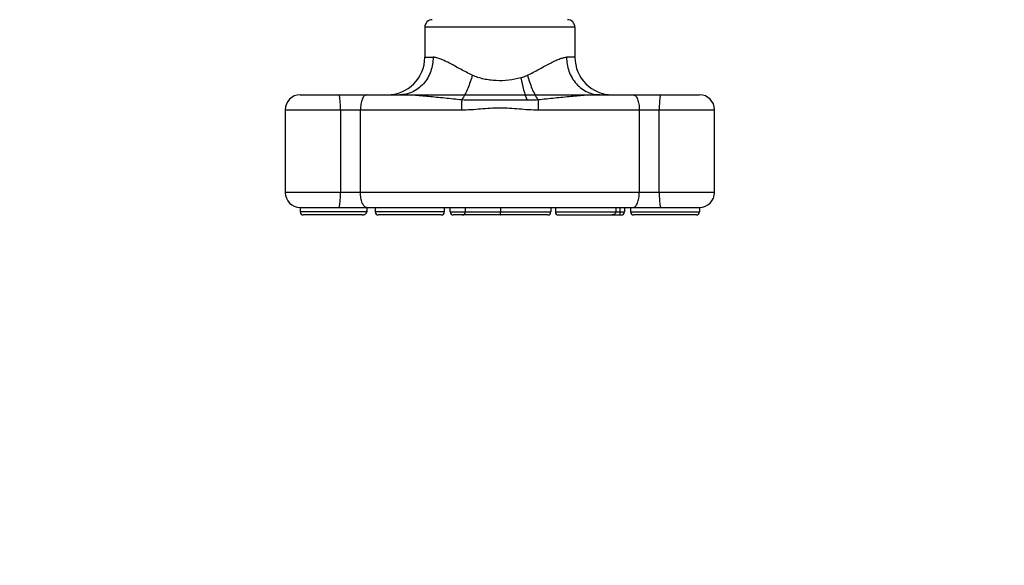
# Model space of a CAD drawing. Units: millimetres. Extents: x 0 to 1169, y 0 to 823.
# Drawn here: x 142 to 273, y 501 to 573 of the extents above; entities that cross this region are included whole.
import ezdxf

# ---------------------------------------------------------------- set-up
doc = ezdxf.new("R2010")
doc.units = ezdxf.units.MM
doc.layers.add('细实线', color=7, linetype='Continuous')
doc.styles.add('SLDTEXTSTYLE0', font='TXT')
doc.styles.add('SLDTEXTSTYLE1', font='TXT', dxfattribs={"width": 0.96})
doc.dimstyles.new('SLDDIMSTYLE0', dxfattribs={"dimtxt": 8.5, "dimasz": 3.302, "dimexe": 0, "dimexo": 0.0625, "dimgap": 2.125, "dimtad": 1, "dimdec": 1, "dimrnd": 1e-09, "dimzin": 12, "dimdsep": 46, "dimtxsty": 'SLDTEXTSTYLE0', "dimblk1": 'NONE', "dimblk2": 'NONE', "dimsah": 1, "dimcen": 0, "dimadec": 0, "dimazin": 3, "dimtfac": 1, "dimtmove": 0, "dimatfit": 3, "dimldrblk": 'NONE', "dimfxl": 0, "dimfrac": 2, "dimtolj": 1, "dimtzin": 12, "dimarcsym": 0})

# ---------------------------------------------------------------- blocks, each defined once
blk = doc.blocks.new('_D')
at = {"layer": '细实线'}
for p, q in [((286.92, 717.92), (214.66, 636.55)), ((202.71, 623.09), (209.68, 630.94)), ((197.73, 617.48), (192.75, 611.88))]:
    blk.add_line(p, q, dxfattribs=at)
for points in [[(213.72, 637.38), (215.59, 635.72), (209.68, 630.94)], [(196.79, 618.31), (198.66, 616.65), (202.71, 623.09)]]:
    blk.add_solid(points, dxfattribs=at)
at = {"layer": '细实线', "char_height": 8.5, "attachment_point": 1, "rotation": 48.3931, "style": 'SLDTEXTSTYLE1'}
for s, insert in [('10,5mm', (248.74, 693.93)), ('%%c', (241.26, 685.51))]:
    blk.add_mtext(s, dxfattribs=dict(at, insert=insert))
blk = doc.blocks.new('_NONE')

msp = doc.modelspace()

# ---------------------------------------------------------------- linework, layer by layer
at = {"layer": '细实线'}
for p, q in [((196.192, 572.268), (196.192, 568.268)), ((216.192, 572.268), (196.192, 572.268)), ((216.192, 572.268), (216.192, 568.268)), ((196.192, 568.268), (197.303, 568.268)), ((216.192, 568.268), (215.082, 568.268)), ((179.592, 563.268), (192.859, 563.268)), ((192.859, 563.268), (219.526, 563.268)), ((219.526, 563.268), (232.792, 563.268)), ((177.592, 561.268), (177.592, 550.268)), ((177.592, 561.268), (201.067, 561.268)), ((184.963, 561.268), (184.963, 550.268)), ((187.62, 550.268), (187.62, 561.268)), ((211.318, 561.268), (234.792, 561.268)), ((224.765, 561.268), (224.765, 550.268)), ((227.422, 550.268), (227.422, 561.268)), ((234.792, 550.268), (234.792, 561.268)), ((234.792, 550.268), (177.592, 550.268)), ((179.592, 548.268), (179.592, 547.668)), ((179.592, 548.268), (232.792, 548.268)), ((188.467, 548.268), (188.467, 547.668)), ((189.592, 548.268), (189.592, 547.668)), ((198.792, 548.268), (198.792, 547.668)), ((199.592, 547.668), (199.592, 548.268)), ((201.592, 548.268), (201.592, 547.668)), ((206.292, 548.268), (206.292, 547.668)), ((212.992, 548.268), (212.992, 547.668)), ((213.592, 548.268), (213.592, 547.668)), ((221.65, 548.268), (221.65, 547.668)), ((222.232, 547.668), (222.232, 548.268)), ((222.792, 548.268), (222.792, 547.668)), ((223.592, 548.268), (223.592, 547.668)), ((232.792, 548.268), (232.792, 547.668)), ((188.467, 547.668), (179.592, 547.668)), ((187.83, 547.268), (179.992, 547.268)), ((198.792, 547.668), (189.592, 547.668)), ((198.392, 547.268), (189.992, 547.268)), ((199.592, 547.668), (212.992, 547.668)), ((212.592, 547.268), (199.992, 547.268)), ((213.592, 547.668), (222.792, 547.668)), ((213.992, 547.268), (221.107, 547.268)), ((221.142, 547.268), (222.392, 547.268)), ((223.592, 547.668), (232.792, 547.668)), ((232.392, 547.268), (223.992, 547.268))]:
    msp.add_line(p, q, dxfattribs=at)
for centre, radius, start, end in [((197.192, 572.268), 1, 90, 180), ((215.192, 572.268), 1, 0, 90), ((191.192, 568.268), 5, 270, 0), ((221.192, 568.268), 5, 180, 270), ((179.592, 561.268), 2, 90, 180), ((232.792, 561.268), 2, 0, 90), ((179.592, 550.268), 2, 180, 270), ((232.792, 550.268), 2, 270, 0), ((179.992, 547.668), 0.4, 180, 270), ((189.992, 547.668), 0.4, 180, 270), ((198.392, 547.668), 0.4, 270, 0), ((199.992, 547.668), 0.4, 180, 270), ((201.192, 547.668), 0.4, 270, 0), ((212.592, 547.668), 0.4, 270, 0), ((213.992, 547.668), 0.4, 180, 270), ((221.142, 547.732), 0.464, 267.25596, 269.99745), ((222.392, 547.668), 0.4, 270, 0), ((223.992, 547.668), 0.4, 180, 270), ((232.392, 547.668), 0.4, 270, 0)]:
    msp.add_arc(centre, radius, start, end, dxfattribs=at)
for points, knots in [([(197.303, 568.268), (197.303, 567.646), (197.089, 566.359), (196.121, 564.67), (194.612, 563.528), (193.416, 563.268), (192.859, 563.268)], [0, 0, 0, 0, 0.2530695, 0.519169, 0.773157, 1, 1, 1, 1]), ([(202.526, 565.874), (202.005, 566.133), (201.241, 566.52), (200.265, 567.058), (199.584, 567.426), (198.944, 567.754), (198.352, 568.023), (197.814, 568.209), (197.463, 568.27), (197.303, 568.268)], [0, 0, 0, 0, 0.302173, 0.4445054, 0.5791755, 0.7043516, 0.817707, 0.9167869, 1, 1, 1, 1]), ([(209.859, 565.874), (210.392, 566.128), (211.391, 566.656), (212.589, 567.318), (213.473, 567.767), (214.058, 568.028), (214.584, 568.21), (214.925, 568.268), (215.082, 568.268)], [0, 0, 0, 0, 0.3069716, 0.5863407, 0.7111324, 0.8221353, 0.9187369, 1, 1, 1, 1]), ([(215.082, 568.268), (215.082, 567.646), (215.295, 566.359), (216.264, 564.67), (217.773, 563.528), (218.969, 563.268), (219.526, 563.268)], [0, 0, 0, 0, 0.2530695, 0.519169, 0.773157, 1, 1, 1, 1]), ([(202.526, 565.874), (202.361, 565.272), (201.969, 564.139), (201.429, 563.066), (201.123, 562.584)], [0, 0, 0, 0, 0.5226039, 1, 1, 1, 1]), ([(208.985, 565.539), (208.46, 565.384), (207.37, 565.163), (205.979, 565.116), (204.87, 565.217), (204.055, 565.356), (203.268, 565.563), (202.767, 565.761), (202.526, 565.874)], [0, 0, 0, 0, 0.2493159, 0.5033473, 0.6301085, 0.7555454, 0.8789424, 1, 1, 1, 1]), ([(208.985, 565.539), (209.06, 565.562), (209.358, 565.657), (209.648, 565.774), (209.859, 565.874)], [0, 0, 0, 0, 0.2522129, 1, 1, 1, 1]), ([(208.985, 565.539), (209.086, 565.004), (209.323, 563.987), (209.654, 562.995), (209.842, 562.533)], [0, 0, 0, 0, 0.5214741, 1, 1, 1, 1]), ([(209.859, 565.874), (210.024, 565.272), (210.416, 564.139), (210.956, 563.066), (211.261, 562.584)], [0, 0, 0, 0, 0.5226023, 1, 1, 1, 1]), ([(184.963, 561.268), (184.963, 561.523), (184.955, 561.894), (184.927, 562.365), (184.899, 562.665), (184.866, 562.91), (184.826, 563.097), (184.793, 563.209), (184.75, 563.268), (184.73, 563.268)], [0, 0, 0, 0, 0.3755912, 0.5455079, 0.6948796, 0.8181221, 0.9109195, 0.9707561, 1, 1, 1, 1]), ([(188.448, 563.268), (188.393, 563.268), (188.273, 563.237), (188.114, 563.112), (187.973, 562.922), (187.799, 562.566), (187.657, 562.005), (187.62, 561.524), (187.62, 561.268)], [0, 0, 0, 0, 0.0718494, 0.1552, 0.256312, 0.3767981, 0.6679015, 1, 1, 1, 1]), ([(201.123, 562.584), (200.363, 562.657), (198.888, 562.813), (196.743, 563.037), (194.749, 563.21), (193.467, 563.268), (192.858, 563.268)], [0, 0, 0, 0, 0.2764216, 0.536265, 0.779879, 1, 1, 1, 1]), ([(219.526, 563.268), (218.914, 563.268), (217.629, 563.209), (215.631, 563.036), (213.489, 562.812), (212.018, 562.657), (211.261, 562.584)], [0, 0, 0, 0, 0.2213879, 0.4648511, 0.7252444, 1, 1, 1, 1]), ([(223.936, 563.268), (223.992, 563.268), (224.112, 563.237), (224.27, 563.112), (224.412, 562.922), (224.586, 562.566), (224.728, 562.005), (224.765, 561.524), (224.765, 561.268)], [0, 0, 0, 0, 0.0718494, 0.1552, 0.256312, 0.3767981, 0.6679015, 1, 1, 1, 1]), ([(227.655, 563.268), (227.635, 563.268), (227.592, 563.209), (227.559, 563.097), (227.519, 562.91), (227.486, 562.665), (227.458, 562.365), (227.429, 561.894), (227.422, 561.523), (227.422, 561.268)], [0, 0, 0, 0, 0.0292439, 0.0890805, 0.1818779, 0.3051204, 0.4544921, 0.6244088, 1, 1, 1, 1]), ([(201.123, 562.584), (201.113, 562.482), (201.078, 562.044), (201.067, 561.605), (201.067, 561.268)], [0, 0, 0, 0, 0.2333489, 1, 1, 1, 1]), ([(201.067, 561.268), (201.493, 561.268), (202.348, 561.297), (203.626, 561.405), (204.907, 561.505), (206.192, 561.545), (207.478, 561.505), (208.759, 561.405), (210.037, 561.297), (210.891, 561.268), (211.318, 561.268)], [0, 0, 0, 0, 0.1246322, 0.2495842, 0.3747382, 0.4999992, 0.6252616, 0.7504154, 0.8753674, 1, 1, 1, 1]), ([(209.842, 562.533), (209.118, 562.528), (207.707, 562.559), (205.592, 562.573), (203.411, 562.529), (201.913, 562.526), (201.123, 562.584)], [0, 0, 0, 0, 0.2491668, 0.4856147, 0.7274814, 1, 1, 1, 1]), ([(211.261, 562.584), (211.134, 562.575), (210.662, 562.545), (210.188, 562.536), (209.842, 562.533)], [0, 0, 0, 0, 0.2688061, 1, 1, 1, 1]), ([(211.261, 562.584), (211.272, 562.482), (211.307, 562.044), (211.318, 561.605), (211.318, 561.268)], [0, 0, 0, 0, 0.2333489, 1, 1, 1, 1]), ([(184.73, 548.268), (184.75, 548.268), (184.793, 548.327), (184.826, 548.439), (184.866, 548.626), (184.899, 548.871), (184.927, 549.171), (184.955, 549.642), (184.963, 550.013), (184.963, 550.268)], [0, 0, 0, 0, 0.0292439, 0.0890805, 0.1818779, 0.3051204, 0.4544921, 0.6244088, 1, 1, 1, 1]), ([(188.448, 548.268), (188.393, 548.268), (188.273, 548.299), (188.114, 548.424), (187.973, 548.614), (187.799, 548.97), (187.657, 549.531), (187.62, 550.012), (187.62, 550.268)], [0, 0, 0, 0, 0.0718494, 0.1552, 0.256312, 0.3767981, 0.6679015, 1, 1, 1, 1]), ([(223.936, 548.268), (223.992, 548.268), (224.112, 548.299), (224.27, 548.424), (224.412, 548.614), (224.586, 548.97), (224.728, 549.531), (224.765, 550.012), (224.765, 550.268)], [0, 0, 0, 0, 0.0718494, 0.1552, 0.256312, 0.3767981, 0.6679015, 1, 1, 1, 1]), ([(227.422, 550.268), (227.422, 550.013), (227.429, 549.642), (227.458, 549.171), (227.486, 548.871), (227.519, 548.626), (227.559, 548.439), (227.592, 548.327), (227.635, 548.268), (227.655, 548.268)], [0, 0, 0, 0, 0.3755912, 0.5455079, 0.6948796, 0.8181221, 0.9109195, 0.9707561, 1, 1, 1, 1]), ([(187.83, 547.268), (187.896, 547.268), (188.03, 547.279), (188.224, 547.337), (188.401, 547.453), (188.467, 547.595), (188.467, 547.668)], [0, 0, 0, 0, 0.2426468, 0.4846044, 0.7328161, 1, 1, 1, 1]), ([(206.251, 547.268), (206.258, 547.268), (206.273, 547.3), (206.28, 547.362), (206.292, 547.494), (206.292, 547.601), (206.292, 547.668)], [0, 0, 0, 0, 0.0542439, 0.2031984, 0.5059852, 1, 1, 1, 1]), ([(221.65, 547.668), (221.65, 547.606), (221.606, 547.478), (221.459, 547.352), (221.281, 547.283), (221.154, 547.268), (221.091, 547.268)], [0, 0, 0, 0, 0.2485701, 0.4985999, 0.7491973, 1, 1, 1, 1]), ([(222.11, 547.268), (222.126, 547.268), (222.165, 547.289), (222.2, 547.365), (222.226, 547.494), (222.232, 547.602), (222.232, 547.668)], [0, 0, 0, 0, 0.1060568, 0.2699503, 0.5528922, 1, 1, 1, 1])]:
    msp.add_open_spline(points, degree=3, knots=knots, dxfattribs=at)

# ---------------------------------------------------------------- dimensions: what is measured, and where the dimension line sits
dim = msp.add_diameter_dim_2p(p1=(3.28, 9.975), p2=(0, 0), text='<>mm', dimstyle='SLDDIMSTYLE0', dxfattribs=at)
dim.commit()
dim.dimension.update_dxf_attribs({"geometry": '_D', "text_midpoint": (269.268, 698.045), "dimtype": 163})

doc.saveas('drawing.dxf')
